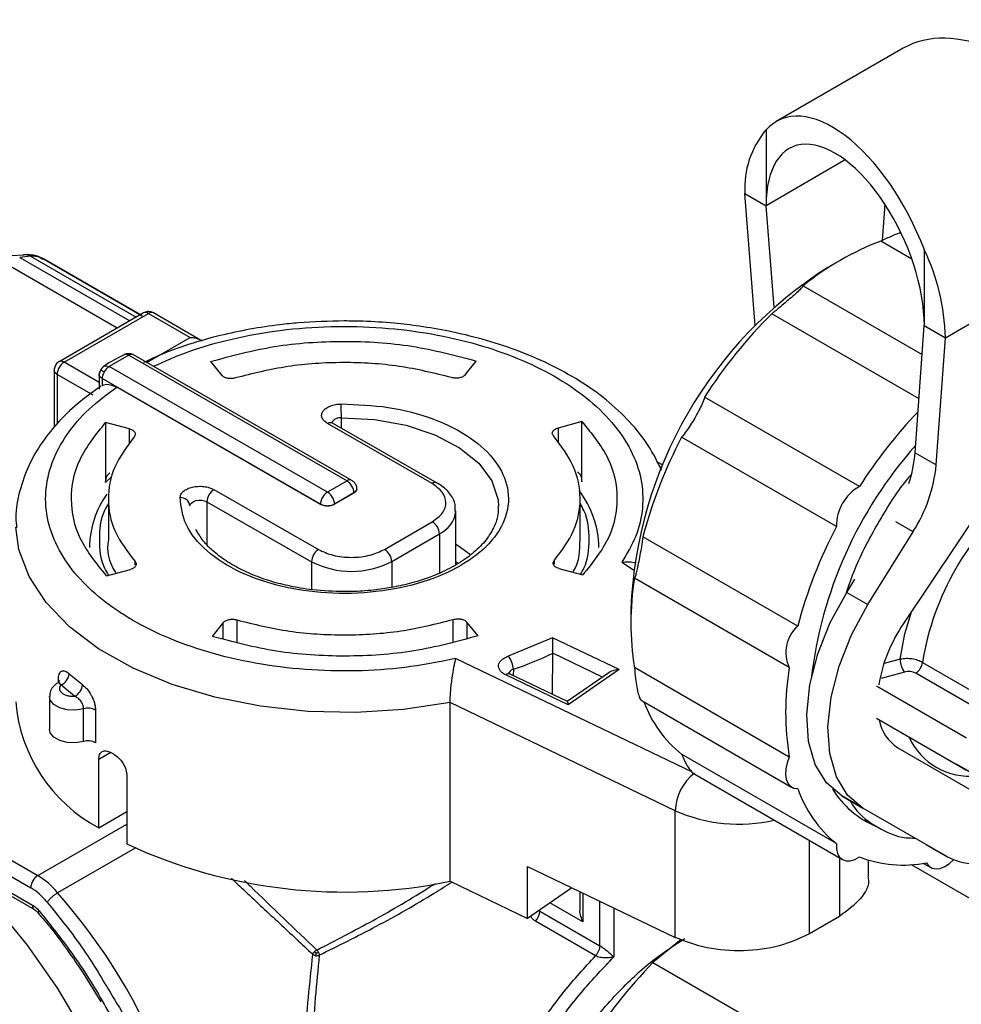
# Model space of a CAD drawing. Units: millimetres. Extents: x 50 to 2082, y 50 to 33210468.
# Drawn here: x 1758 to 1781, y 1168 to 1192 of the extents above; entities that cross this region are included whole.
import ezdxf

# ---------------------------------------------------------------- set-up
doc = ezdxf.new("R2010")
doc.units = ezdxf.units.MM
doc.header["$LTSCALE"] = 5

msp = doc.modelspace()

# ---------------------------------------------------------------- linework, layer by layer
at = {"color": 7, "linetype": 'Continuous', "lineweight": 25}
for p, q in [((1779.824, 1191.725), (1776.633, 1189.883)), ((1776.375, 1189.672), (1776.375, 1187.768)), ((1778.364, 1188.917), (1776.375, 1187.768)), ((1775.844, 1188.074), (1776.375, 1187.768)), ((1776.107, 1184.762), (1775.844, 1188.074)), ((1776.577, 1185.218), (1776.375, 1187.768)), ((1779.358, 1187.808), (1779.292, 1186.894)), ((1780.038, 1186.428), (1779.257, 1186.879)), ((1757.717, 1186.524), (1757.436, 1186.504)), ((1780.352, 1186.662), (1780.352, 1184.758)), ((1760.078, 1184.692), (1757.239, 1186.331)), ((1757.628, 1186.47), (1760.393, 1184.874)), ((1757.899, 1186.497), (1760.553, 1184.965)), ((1758.227, 1186.429), (1760.701, 1185.001)), ((1760.702, 1185.002), (1758.227, 1186.429)), ((1778.283, 1186.42), (1777.929, 1186.216)), ((1777.31, 1185.755), (1780.299, 1184.029)), ((1780.883, 1184.452), (1782.527, 1185.401)), ((1780.883, 1184.452), (1782.527, 1185.401)), ((1760.74, 1185.074), (1758.619, 1183.849)), ((1758.744, 1183.837), (1760.865, 1185.061)), ((1760.865, 1185.061), (1761.91, 1184.458)), ((1762.213, 1184.368), (1760.99, 1185.074)), ((1780.219, 1182.919), (1776.52, 1185.054)), ((1780.12, 1181.562), (1780.352, 1184.758)), ((1780.352, 1184.758), (1780.883, 1184.452)), ((1760.822, 1183.83), (1761.91, 1184.458)), ((1780.651, 1181.255), (1780.883, 1184.452)), ((1759.625, 1183.328), (1758.744, 1183.837)), ((1760.366, 1184.01), (1759.872, 1183.724)), ((1760.366, 1184.01), (1765.85, 1180.856)), ((1765.973, 1180.868), (1760.487, 1184.023)), ((1762.42, 1183.852), (1762.702, 1183.506)), ((1768.82, 1183.518), (1769.097, 1183.865)), ((1758.494, 1183.633), (1758.494, 1182.192)), ((1765.356, 1180.57), (1759.872, 1183.724)), ((1759.47, 1183.009), (1758.567, 1183.531)), ((1758.567, 1183.531), (1758.567, 1182.282)), ((1759.625, 1183.528), (1759.625, 1183.155)), ((1759.699, 1183.424), (1759.698, 1183.253)), ((1765.183, 1180.27), (1759.699, 1183.424)), ((1765.183, 1180.265), (1760.064, 1183.21)), ((1778.723, 1180.712), (1774.834, 1182.957)), ((1760.388, 1182.162), (1759.787, 1182.322)), ((1759.787, 1182.322), (1759.787, 1180.811)), ((1768.111, 1180.801), (1765.485, 1182.306)), ((1765.708, 1182.178), (1765.708, 1182.438)), ((1771.75, 1182.345), (1771.151, 1182.182)), ((1771.749, 1180.834), (1771.75, 1182.345)), ((1760.388, 1181.781), (1760.388, 1182.162)), ((1767.987, 1180.789), (1765.36, 1182.294)), ((1771.151, 1182.182), (1771.151, 1181.809)), ((1778.145, 1179.71), (1774.256, 1181.955)), ((1773.791, 1181.247), (1773.636, 1181.337)), ((1780.12, 1181.562), (1780.651, 1181.255)), ((1773.763, 1181.179), (1773.701, 1181.214)), ((1759.787, 1180.811), (1759.933, 1180.956)), ((1765.85, 1180.852), (1765.363, 1180.57)), ((1762.508, 1180.635), (1765.133, 1179.131)), ((1766.097, 1180.65), (1766.097, 1180.654)), ((1768.108, 1180.803), (1768.111, 1180.801)), ((1759.855, 1180.408), (1759.855, 1179.388)), ((1762.332, 1180.328), (1762.331, 1179.257)), ((1762.332, 1180.328), (1764.957, 1178.824)), ((1766.024, 1180.552), (1765.537, 1180.27)), ((1766.024, 1180.548), (1765.537, 1180.266)), ((1766.024, 1180.548), (1766.024, 1180.552)), ((1771.705, 1179.385), (1771.705, 1180.405)), ((1765.183, 1180.265), (1765.183, 1180.27)), ((1765.537, 1180.266), (1765.537, 1180.27)), ((1768.583, 1178.742), (1768.584, 1180.103)), ((1781.862, 1180.319), (1779.832, 1177.275)), ((1766.795, 1179.134), (1767.993, 1179.83)), ((1780.068, 1179.575), (1779.636, 1179.825)), ((1766.972, 1178.828), (1768.17, 1179.524)), ((1768.17, 1179.524), (1768.17, 1178.537)), ((1777.171, 1177.201), (1773.282, 1179.446)), ((1778.932, 1177.747), (1780.068, 1179.575)), ((1771.055, 1178.849), (1771.055, 1178.763)), ((1759.811, 1178.469), (1760.41, 1178.631)), ((1760.525, 1178.743), (1760.525, 1178.828)), ((1764.957, 1178.824), (1764.957, 1178.123)), ((1766.972, 1178.828), (1766.972, 1178.18)), ((1768.637, 1178.778), (1768.583, 1178.829)), ((1771.173, 1178.652), (1771.774, 1178.492)), ((1772.756, 1178.815), (1773.047, 1178.617)), ((1776.96, 1176.166), (1773.071, 1178.412)), ((1778.402, 1178.054), (1778.609, 1178.387)), ((1778.402, 1178.054), (1778.932, 1177.747)), ((1772.98, 1177.644), (1772.98, 1177.235)), ((1763.082, 1177.363), (1763.082, 1176.807)), ((1768.517, 1176.816), (1768.517, 1177.374)), ((1762.741, 1177.296), (1762.464, 1176.949)), ((1762.741, 1176.885), (1762.741, 1177.296)), ((1769.141, 1176.962), (1768.859, 1177.307)), ((1768.859, 1177.307), (1768.859, 1176.896)), ((1771.016, 1176.915), (1769.9, 1176.449)), ((1772.685, 1176.113), (1771.016, 1176.915)), ((1768.587, 1176.393), (1774.521, 1173.542)), ((1771.016, 1175.486), (1771.017, 1176.523)), ((1772.266, 1175.922), (1771.017, 1176.523)), ((1779.745, 1176.374), (1779.345, 1176.266)), ((1770.029, 1176.121), (1770.028, 1175.961)), ((1776.96, 1173.918), (1773.071, 1176.163)), ((1780.309, 1176.293), (1782.581, 1174.982)), ((1771.406, 1175.226), (1769.837, 1175.98)), ((1771.385, 1175.309), (1769.946, 1176.001)), ((1772.425, 1176.032), (1771.381, 1175.309)), ((1772.685, 1176.113), (1771.406, 1175.226)), ((1779.851, 1176.051), (1779.264, 1175.891)), ((1782.407, 1174.711), (1780.135, 1176.023)), ((1758.589, 1175.782), (1758.575, 1175.773)), ((1758.6, 1175.773), (1758.6, 1175.858)), ((1759.006, 1175.444), (1758.66, 1175.728)), ((1779.15, 1175.703), (1781.408, 1174.399)), ((1758.377, 1175.438), (1758.377, 1174.617)), ((1768.439, 1170.796), (1768.441, 1175.287)), ((1774.095, 1172.57), (1768.441, 1175.287)), ((1773.24, 1175.343), (1777.017, 1173.163)), ((1759.233, 1174.309), (1759.233, 1175.13)), ((1759.532, 1175.094), (1759.532, 1174.273)), ((1781.408, 1173.583), (1779.15, 1174.887)), ((1752.428, 1174.203), (1758.082, 1170.939)), ((1779.685, 1174.152), (1781.807, 1172.927)), ((1752.251, 1173.897), (1757.906, 1170.633)), ((1759.921, 1174.03), (1759.613, 1173.852)), ((1759.992, 1173.989), (1759.921, 1174.03)), ((1778.145, 1171.743), (1774.256, 1173.988)), ((1759.613, 1172.141), (1759.613, 1173.852)), ((1781.148, 1173.745), (1782.551, 1172.935)), ((1760.321, 1173.444), (1760.321, 1171.734)), ((1774.586, 1173.483), (1778.298, 1171.34)), ((1778.28, 1172.942), (1778.81, 1172.636)), ((1778.686, 1172.708), (1778.28, 1172.942)), ((1759.613, 1172.141), (1760.321, 1172.551)), ((1774.094, 1169.385), (1774.095, 1172.57)), ((1780.932, 1171.411), (1778.81, 1172.636)), ((1758.082, 1170.939), (1760.321, 1172.232)), ((1778.852, 1172.345), (1779.185, 1172.153)), ((1780.401, 1171.717), (1779.988, 1171.956)), ((1777.468, 1169.477), (1777.468, 1171.819)), ((1780.401, 1171.717), (1780.932, 1171.411)), ((1755.587, 1171.564), (1757.949, 1170.2)), ((1760.528, 1171.631), (1758.581, 1170.507)), ((1755.879, 1171.31), (1758.001, 1170.085)), ((1778.221, 1171.384), (1778.221, 1169.914)), ((1778.946, 1170.93), (1778.946, 1171.329)), ((1782.551, 1169.758), (1780.03, 1171.213)), ((1780.335, 1171.246), (1780.517, 1171.142)), ((1770.38, 1169.863), (1770.381, 1171.17)), ((1770.381, 1171.17), (1774.094, 1169.385)), ((1768.439, 1170.796), (1770.38, 1169.863)), ((1771.494, 1170.635), (1770.38, 1169.863)), ((1771.701, 1170.535), (1771.701, 1170.091)), ((1771.774, 1170.5), (1771.774, 1169.779)), ((1771.774, 1169.779), (1770.947, 1170.256)), ((1772.199, 1169.177), (1772.199, 1170.296)), ((1770.696, 1170.044), (1770.696, 1170.082)), ((1770.696, 1170.044), (1772.199, 1169.177)), ((1772.552, 1170.126), (1772.552, 1168.896)), ((1772.088, 1168.924), (1770.586, 1169.792)), ((1778.221, 1169.914), (1777.468, 1169.477)), ((1774.244, 1169.337), (1773.533, 1168.759)), ((1773.533, 1168.759), (1778.224, 1166.051))]:
    msp.add_line(p, q, dxfattribs=at)
at = {"color": 7, "linetype": 'Continuous', "lineweight": 25, "flags": 128}
for points in [[(1765.708, 1182.438), (1766.538, 1182.395), (1767.333, 1182.251), (1768.057, 1182.012), (1768.675, 1181.689), (1769.159, 1181.297), (1769.487, 1180.855), (1769.643, 1180.382), (1769.655, 1180.215)], [(1761.906, 1180.228), (1761.917, 1180.269), (1761.949, 1180.307), (1761.998, 1180.338), (1762.061, 1180.36), (1762.132, 1180.37), (1762.204, 1180.368), (1762.273, 1180.353), (1762.332, 1180.328)], [(1768.441, 1175.287), (1767.271, 1175.112), (1766.069, 1175.036), (1764.862, 1175.063), (1763.673, 1175.192), (1762.531, 1175.419), (1761.457, 1175.74), (1760.477, 1176.148), (1759.611, 1176.635), (1758.877, 1177.189), (1758.291, 1177.799), (1757.866, 1178.452), (1757.61, 1179.134), (1757.532, 1179.695)], [(1768.962, 1178.987), (1768.674, 1179.198), (1768.584, 1179.255)], [(1778.28, 1172.942), (1777.895, 1173.266), (1777.613, 1173.728), (1777.446, 1174.309), (1777.401, 1174.986), (1777.48, 1175.73), (1777.679, 1176.51), (1777.991, 1177.296), (1778.402, 1178.054)], [(1778.81, 1172.636), (1778.425, 1172.96), (1778.143, 1173.422), (1777.976, 1174.003), (1777.932, 1174.68), (1778.01, 1175.423), (1778.21, 1176.204), (1778.521, 1176.99), (1778.932, 1177.747)], [(1779.745, 1176.374), (1779.864, 1177.009), (1780.027, 1177.566)], [(1759.233, 1175.13), (1759.032, 1175.097), (1758.824, 1175.106), (1758.634, 1175.156), (1758.485, 1175.241), (1758.397, 1175.35), (1758.377, 1175.44)], [(1759.233, 1174.309), (1759.032, 1174.276), (1758.823, 1174.285), (1758.633, 1174.335), (1758.485, 1174.42), (1758.397, 1174.529), (1758.377, 1174.617)], [(1776.96, 1173.918), (1776.903, 1173.768), (1776.87, 1173.62), (1776.862, 1173.481), (1776.879, 1173.358), (1776.922, 1173.257), (1776.987, 1173.183), (1777.071, 1173.139), (1777.171, 1173.128)], [(1759.262, 1166.957), (1758.583, 1168.107), (1757.823, 1169.193), (1756.994, 1170.196), (1756.113, 1171.097), (1755.194, 1171.88), (1754.254, 1172.532), (1753.31, 1173.04), (1752.379, 1173.397), (1751.476, 1173.594), (1750.62, 1173.63), (1749.823, 1173.502), (1749.102, 1173.215), (1748.896, 1173.094)], [(1778.145, 1171.743), (1778.147, 1171.609), (1778.174, 1171.494), (1778.225, 1171.403), (1778.298, 1171.34), (1778.389, 1171.308), (1778.493, 1171.31), (1778.607, 1171.344), (1778.723, 1171.409)], [(1780.409, 1171.258), (1780.469, 1171.177), (1780.549, 1171.126), (1780.646, 1171.107), (1780.754, 1171.12), (1780.87, 1171.167), (1780.986, 1171.243), (1781.086, 1171.334)]]:
    msp.add_lwpolyline(points, dxfattribs=at)
at = {"color": 7, "linetype": 'Continuous', "lineweight": 25}
for centre, radius, start, end in [((1778.107, 1188.21), 2.267, 139.8354, 183.4392), ((1781.758, 1180.298), 7.04, 110.8091, 129.1855), ((1775.445, 1184.316), 5.439, 1.4314, 25.5521), ((1758.358, 1180.508), 6.007, 94.3838, 96.9845), ((1757.954, 1185.938), 0.562, 60.9442, 95.5758), ((1783.637, 1177.207), 10.665, 122.3535, 177.6519), ((1760.793, 1184.966), 0.12, 52.7492, 115.9402), ((1760.938, 1184.959), 0.126, 65.6928, 125.6175), ((1785.01, 1176.503), 12.05, 134.7932, 147.6176), ((1758.951, 1183.513), 0.384, 122.6054, 177.3945), ((1758.671, 1183.738), 0.123, 53.702, 115.026), ((1752.901, 1182.443), 12.807, 359.9802, 1.5391), ((1788.983, 1174.198), 12.153, 136.311, 147.5893), ((1765.434, 1182.192), 0.125, 65.8867, 125.8162), ((1765.679, 1182.195), 0.245, 83.1168, 150.2427), ((1784.934, 1176.369), 12.051, 152.3825, 165.2062), ((1788.097, 1174.663), 10.657, 138.3532, 173.4289), ((1776.843, 1181.828), 3.288, 341.6541, 355.3523), ((1776.866, 1181.627), 3.802, 327.3482, 354.3956), ((1765.922, 1180.756), 0.123, 65.7876, 125.7062), ((1765.649, 1180.535), 0.376, 2.5985, 57.5007), ((1762.717, 1180.311), 0.385, 122.8087, 177.4116), ((1765.972, 1180.666), 0.125, 294.4483, 354.3497), ((1768.06, 1180.686), 0.126, 67.7508, 125.6508), ((1769.723, 1179.127), 2.457, 1.2824, 37.1247), ((1779.263, 1179.732), 1.118, 118.8606, 181.1394), ((1761.776, 1179.144), 2.397, 144.873, 179.0819), ((1761.675, 1180.202), 0.232, 6.3472, 94.7139), ((1765.56, 1180.252), 0.377, 122.701, 177.3983), ((1765.162, 1180.253), 0.376, 2.5985, 57.5007), ((1787.062, 1175.238), 6.835, 128.8843, 171.1154), ((1765.36, 1180.611), 0.384, 242.67, 297.4292), ((1767.87, 1180.177), 0.719, 294.6726, 352.9615), ((1767.788, 1179.506), 0.383, 2.6118, 57.6081), ((1788.823, 1174.124), 12.051, 152.3825, 165.2062), ((1765.342, 1178.807), 0.385, 122.8087, 177.4116), ((1766.59, 1178.81), 0.383, 2.6118, 57.6081), ((1765.961, 1180.772), 2.191, 242.7302, 297.4898), ((1780.022, 1177.287), 7.042, 170.8133, 189.1867), ((1777.74, 1176.546), 0.868, 130.9651, 205.9056), ((1783.096, 1175.048), 3.951, 145.6937, 169.9857), ((1769.524, 1176.112), 0.505, 1.0222, 41.8338), ((1766.832, 1185.394), 9.808, 289.0193, 295.2531), ((1780.343, 1176.392), 0.599, 181.7104, 214.7422), ((1770.056, 1175.972), 0.151, 100.5576, 170.2138), ((1783.911, 1175.042), 7.042, 170.8133, 189.1867), ((1779.923, 1176.351), 0.391, 302.9019, 351.5508), ((1758.542, 1176.035), 0.329, 291.1316, 355.8449), ((1762.773, 1180.429), 5.895, 228.535, 232.754), ((1769.91, 1175.898), 0.109, 70.6893, 131.4337), ((1758.524, 1175.779), 0.11, 17.2422, 46.1526), ((1758.861, 1175.757), 0.345, 294.8748, 356.3677), ((1761.472, 1175.633), 3.957, 184.7667, 241.9685), ((1759.341, 1174.762), 0.383, 60.0711, 106.3888), ((1776.155, 1176.354), 3.034, 200.2565, 231.2443), ((1780.265, 1175.048), 1.067, 190.7921, 237.1221), ((1781.493, 1175.11), 1.674, 204.6002, 275.9911), ((1759.341, 1173.941), 0.383, 60.0711, 106.3888), ((1775.351, 1172.527), 1.256, 128.1226, 178.0259), ((1780.06, 1174.123), 3.055, 199.0134, 231.1879), ((1780.033, 1174.336), 2.335, 211.5435, 247.6321), ((1775.702, 1176.208), 3.977, 246.17, 282.7998), ((1765.801, 1183.565), 13.039, 245.1465, 281.6723), ((1779.828, 1174.257), 3.054, 248.801, 280.98), ((1781.777, 1173.169), 1.951, 244.332, 293.3974), ((1758.289, 1170.616), 0.384, 122.6054, 177.3945), ((1757.093, 1169.293), 1.921, 39.2224, 59.003), ((1747.282, 1160.573), 15.045, 1.2642, 41.3203), ((1758.068, 1170.184), 0.12, 172.7334, 236.0517), ((1770.306, 1170.064), 0.39, 315.7255, 357.1428), ((1785.237, 1157.678), 16.117, 136.565, 145.8482)]:
    msp.add_arc(centre, radius, start, end, dxfattribs=at)
for centre, major_axis, ratio, start_param, end_param in [((1782.093, 1188.416), (-2.458, 3.182), 0.648318, 4.641363, 6.195819), ((1778.364, 1186.263), (-1.64, 3.666), 0.495685, 4.600584, 6.497439), ((1778.364, 1186.263), (-1.332, 2.979), 0.495685, 3.978215, 7.119808)]:
    msp.add_ellipse(centre, major_axis=major_axis, ratio=ratio, start_param=start_param, end_param=end_param, dxfattribs=at)
for points, knots in [([(1779.751, 1187.085), (1779.74, 1187.082), (1779.677, 1187.062), (1779.502, 1186.991), (1779.349, 1186.921), (1779.257, 1186.879)], [0, 0, 0, 0, 0.075812, 0.446025, 1, 1, 1, 1]), ([(1757.715, 1186.532), (1757.728, 1186.536), (1757.789, 1186.553), (1757.85, 1186.522), (1757.899, 1186.497)], [0, 0, 0, 0, 0.207336, 1, 1, 1, 1]), ([(1758.209, 1186.419), (1758.157, 1186.452), (1758.01, 1186.545), (1757.834, 1186.54), (1757.721, 1186.537)], [0, 0, 0, 0, 0.355434, 1, 1, 1, 1]), ([(1777.31, 1185.755), (1777.299, 1185.739), (1777.28, 1185.71), (1777.182, 1185.614), (1777.05, 1185.494), (1776.893, 1185.358), (1776.708, 1185.202), (1776.591, 1185.11), (1776.52, 1185.054)], [0, 0, 0, 0, 0.1930231, 0.347429, 0.5000259, 0.64342, 0.7862595, 1, 1, 1, 1]), ([(1760.99, 1185.073), (1760.962, 1185.086), (1760.906, 1185.111), (1760.816, 1185.109), (1760.765, 1185.084), (1760.741, 1185.073)], [0, 0, 0, 0, 0.351427, 0.693319, 1, 1, 1, 1]), ([(1765.782, 1184.872), (1765.396, 1184.863), (1764.853, 1184.851), (1764.063, 1184.768), (1763.402, 1184.67), (1762.639, 1184.508), (1761.877, 1184.291), (1761.232, 1184.063), (1760.869, 1183.889), (1760.736, 1183.825)], [0, 0, 0, 0, 0.212972, 0.299407, 0.442102, 0.589004, 0.745338, 0.907076, 1, 1, 1, 1]), ([(1773.753, 1181.117), (1773.65, 1181.328), (1773.441, 1181.757), (1772.967, 1182.346), (1772.385, 1182.891), (1771.703, 1183.375), (1770.941, 1183.794), (1770.12, 1184.143), (1769.274, 1184.416), (1768.455, 1184.613), (1767.712, 1184.74), (1766.99, 1184.824), (1766.357, 1184.866), (1765.939, 1184.87), (1765.782, 1184.872)], [0, 0, 0, 0, 0.094002, 0.191123, 0.288495, 0.385326, 0.480969, 0.574841, 0.665698, 0.749617, 0.821761, 0.882437, 0.955954, 1, 1, 1, 1]), ([(1760.992, 1183.733), (1761.275, 1183.86), (1761.884, 1184.132), (1762.961, 1184.438), (1764.171, 1184.656), (1765.448, 1184.752), (1766.735, 1184.721), (1767.975, 1184.566), (1769.121, 1184.302), (1770.154, 1183.944), (1771.076, 1183.497), (1771.881, 1182.957), (1772.538, 1182.331), (1773.008, 1181.639), (1773.267, 1180.911), (1773.303, 1180.179), (1773.146, 1179.471), (1772.884, 1179.031), (1772.756, 1178.815)], [0, 0, 0, 0, 0.054324, 0.116658, 0.180803, 0.245892, 0.310982, 0.375126, 0.43746, 0.497262, 0.557063, 0.619397, 0.683541, 0.748631, 0.81372, 0.877865, 0.940199, 1, 1, 1, 1]), ([(1761.91, 1184.458), (1761.953, 1184.455), (1762.041, 1184.45), (1762.132, 1184.419), (1762.17, 1184.392), (1762.175, 1184.388)], [0, 0, 0, 0, 0.463413, 0.929779, 1, 1, 1, 1]), ([(1760.366, 1184.01), (1760.344, 1184.02), (1760.31, 1184.036), (1760.269, 1184.035), (1760.252, 1184.028), (1760.243, 1184.024)], [0, 0, 0, 0, 0.476472, 0.73261, 1, 1, 1, 1]), ([(1760.464, 1184.031), (1760.45, 1184.035), (1760.419, 1184.045), (1760.367, 1184.051), (1760.315, 1184.046), (1760.284, 1184.037), (1760.27, 1184.033)], [0, 0, 0, 0, 0.224552, 0.497489, 0.771973, 1, 1, 1, 1]), ([(1758.619, 1183.848), (1758.618, 1183.848), (1758.596, 1183.84), (1758.563, 1183.809), (1758.539, 1183.775), (1758.527, 1183.758)], [0, 0, 0, 0, 0.041084, 0.521333, 1, 1, 1, 1]), ([(1760.251, 1184.021), (1760.077, 1183.933), (1759.897, 1183.843), (1759.746, 1183.736), (1759.742, 1183.733)], [0, 0, 0, 0, 0.973855, 1, 1, 1, 1]), ([(1760.49, 1184.022), (1760.48, 1184.026), (1760.462, 1184.034), (1760.421, 1184.034), (1760.387, 1184.019), (1760.366, 1184.01)], [0, 0, 0, 0, 0.280819, 0.541386, 1, 1, 1, 1]), ([(1758.567, 1183.531), (1758.546, 1183.546), (1758.504, 1183.575), (1758.497, 1183.614), (1758.494, 1183.633)], [0, 0, 0, 0, 0.500554, 1, 1, 1, 1]), ([(1758.527, 1183.758), (1758.513, 1183.727), (1758.495, 1183.687), (1758.495, 1183.643), (1758.495, 1183.633)], [0, 0, 0, 0, 0.751175, 1, 1, 1, 1]), ([(1759.625, 1183.521), (1759.626, 1183.534), (1759.628, 1183.557), (1759.639, 1183.59), (1759.654, 1183.616), (1759.665, 1183.631), (1759.67, 1183.637)], [0, 0, 0, 0, 0.3095, 0.572129, 0.821939, 1, 1, 1, 1]), ([(1759.721, 1183.715), (1759.71, 1183.705), (1759.687, 1183.683), (1759.658, 1183.641), (1759.638, 1183.594), (1759.632, 1183.563), (1759.629, 1183.549)], [0, 0, 0, 0, 0.229598, 0.503265, 0.775328, 1, 1, 1, 1]), ([(1759.744, 1183.735), (1759.734, 1183.728), (1759.715, 1183.714), (1759.694, 1183.688), (1759.679, 1183.662), (1759.673, 1183.644), (1759.67, 1183.637)], [0, 0, 0, 0, 0.309568, 0.572271, 0.821957, 1, 1, 1, 1]), ([(1759.67, 1183.637), (1759.676, 1183.634), (1759.686, 1183.629), (1759.708, 1183.617), (1759.729, 1183.606), (1759.745, 1183.597), (1759.751, 1183.594)], [0, 0, 0, 0, 0.309536, 0.572212, 0.821955, 1, 1, 1, 1]), ([(1759.744, 1183.735), (1759.754, 1183.739), (1759.773, 1183.748), (1759.815, 1183.749), (1759.849, 1183.734), (1759.872, 1183.724)], [0, 0, 0, 0, 0.26739, 0.523528, 1, 1, 1, 1]), ([(1759.872, 1183.724), (1759.852, 1183.709), (1759.82, 1183.686), (1759.779, 1183.638), (1759.761, 1183.609), (1759.751, 1183.594)], [0, 0, 0, 0, 0.4586142, 0.7191814, 1, 1, 1, 1]), ([(1759.699, 1183.424), (1759.681, 1183.436), (1759.653, 1183.455), (1759.63, 1183.489), (1759.627, 1183.51), (1759.625, 1183.521)], [0, 0, 0, 0, 0.423237, 0.692625, 1, 1, 1, 1]), ([(1759.677, 1183.235), (1759.499, 1183.11), (1759.112, 1182.84), (1758.614, 1182.366), (1758.175, 1181.825), (1757.834, 1181.236), (1757.614, 1180.601), (1757.514, 1180.072), (1757.542, 1179.762), (1757.55, 1179.677)], [0, 0, 0, 0, 0.134629, 0.291001, 0.448868, 0.608394, 0.770399, 0.936932, 1, 1, 1, 1]), ([(1768.587, 1176.393), (1768.214, 1176.317), (1767.451, 1176.163), (1766.224, 1176.068), (1764.955, 1176.084), (1763.69, 1176.229), (1762.486, 1176.496), (1761.395, 1176.872), (1760.454, 1177.334), (1759.673, 1177.865), (1759.047, 1178.46), (1758.583, 1179.121), (1758.309, 1179.837), (1758.249, 1180.58), (1758.41, 1181.319), (1758.784, 1182.019), (1759.328, 1182.66), (1759.822, 1183.029), (1760.064, 1183.21)], [0, 0, 0, 0, 0.059467, 0.12146, 0.185259, 0.25, 0.314741, 0.37854, 0.440533, 0.5, 0.559467, 0.62146, 0.685259, 0.75, 0.814741, 0.87854, 0.940533, 1, 1, 1, 1]), ([(1759.698, 1183.253), (1759.751, 1183.27), (1759.859, 1183.304), (1759.995, 1183.241), (1760.064, 1183.21)], [0, 0, 0, 0, 0.491414, 1, 1, 1, 1]), ([(1774.834, 1182.957), (1774.816, 1182.905), (1774.783, 1182.812), (1774.692, 1182.624), (1774.589, 1182.435), (1774.48, 1182.256), (1774.362, 1182.081), (1774.296, 1182.002), (1774.256, 1181.955)], [0, 0, 0, 0, 0.193023, 0.347429, 0.500026, 0.64342, 0.786259, 1, 1, 1, 1]), ([(1765.703, 1182.787), (1766.102, 1182.772), (1766.918, 1182.74), (1768.055, 1182.433), (1768.987, 1181.959), (1769.627, 1181.355), (1769.941, 1180.671), (1769.895, 1179.952), (1769.479, 1179.275), (1768.75, 1178.706), (1767.77, 1178.281), (1766.598, 1178.036), (1765.353, 1178.004), (1764.166, 1178.18), (1763.114, 1178.545), (1762.285, 1179.079), (1761.745, 1179.733), (1761.685, 1180.204), (1761.656, 1180.434)], [0, 0, 0, 0, 0.061107, 0.125, 0.188893, 0.25, 0.311107, 0.375, 0.438893, 0.5, 0.561107, 0.625, 0.688893, 0.75, 0.811107, 0.875, 0.938893, 1, 1, 1, 1]), ([(1765.36, 1182.294), (1765.329, 1182.315), (1765.266, 1182.358), (1765.216, 1182.439), (1765.207, 1182.525), (1765.242, 1182.607), (1765.316, 1182.681), (1765.424, 1182.739), (1765.558, 1182.778), (1765.656, 1182.784), (1765.703, 1182.787)], [0, 0, 0, 0, 0.122285, 0.25, 0.377715, 0.5, 0.622285, 0.75, 0.877715, 1, 1, 1, 1]), ([(1765.485, 1182.306), (1765.476, 1182.311), (1765.46, 1182.322), (1765.453, 1182.331), (1765.454, 1182.329), (1765.454, 1182.328)], [0, 0, 0, 0, 0.443803, 0.901095, 1, 1, 1, 1]), ([(1771.641, 1181.082), (1771.666, 1181.06), (1771.735, 1180.998), (1771.743, 1180.898), (1771.749, 1180.834)], [0, 0, 0, 0, 0.360111, 1, 1, 1, 1]), ([(1759.787, 1180.811), (1759.792, 1180.875), (1759.801, 1180.974), (1759.869, 1181.035), (1759.893, 1181.057)], [0, 0, 0, 0, 0.64822, 1, 1, 1, 1]), ([(1766.096, 1180.654), (1766.096, 1180.655), (1766.102, 1180.686), (1766.082, 1180.745), (1766.041, 1180.82), (1765.996, 1180.852), (1765.973, 1180.868)], [0, 0, 0, 0, 0.014406, 0.369836, 0.67354, 1, 1, 1, 1]), ([(1780.004, 1180.999), (1779.967, 1180.955), (1779.658, 1180.592), (1779.174, 1179.79), (1778.655, 1178.823), (1778.448, 1178.22), (1778.377, 1178.012)], [0, 0, 0, 0, 0.051806, 0.427334, 0.802863, 1, 1, 1, 1]), ([(1761.656, 1180.434), (1761.66, 1180.461), (1761.669, 1180.517), (1761.736, 1180.595), (1761.837, 1180.658), (1761.963, 1180.701), (1762.106, 1180.722), (1762.254, 1180.717), (1762.396, 1180.689), (1762.471, 1180.653), (1762.508, 1180.635)], [0, 0, 0, 0, 0.122284, 0.25, 0.377716, 0.5, 0.622284, 0.75, 0.877716, 1, 1, 1, 1]), ([(1766.097, 1180.65), (1766.093, 1180.631), (1766.087, 1180.592), (1766.045, 1180.563), (1766.024, 1180.548)], [0, 0, 0, 0, 0.498749, 1, 1, 1, 1]), ([(1768.568, 1180.086), (1768.571, 1180.144), (1768.58, 1180.304), (1768.442, 1180.538), (1768.271, 1180.712), (1768.137, 1180.781), (1768.106, 1180.797)], [0, 0, 0, 0, 0.201097, 0.5511, 0.892877, 1, 1, 1, 1]), ([(1759.855, 1180.286), (1759.822, 1180.229), (1759.653, 1179.94), (1759.612, 1179.386), (1759.653, 1178.83), (1759.824, 1178.54), (1759.858, 1178.481)], [0, 0, 0, 0, 0.0988761, 0.4985944, 0.8983127, 1, 1, 1, 1]), ([(1769.64, 1180.213), (1769.644, 1180.16), (1769.658, 1179.981), (1769.552, 1179.686), (1769.332, 1179.336), (1769.01, 1179.02), (1768.607, 1178.742), (1768.118, 1178.498), (1767.596, 1178.315), (1767.089, 1178.194), (1766.607, 1178.117), (1766.176, 1178.078), (1765.888, 1178.074), (1765.78, 1178.072)], [0, 0, 0, 0, 0.050908, 0.172263, 0.283389, 0.389919, 0.494037, 0.5952, 0.706482, 0.789657, 0.860984, 0.947817, 1, 1, 1, 1]), ([(1771.716, 1178.507), (1771.746, 1178.558), (1771.91, 1178.839), (1771.948, 1179.386), (1771.907, 1179.94), (1771.739, 1180.228), (1771.705, 1180.285)], [0, 0, 0, 0, 0.088273, 0.494279, 0.900286, 1, 1, 1, 1]), ([(1765.78, 1178.072), (1765.514, 1178.081), (1765.141, 1178.093), (1764.61, 1178.17), (1764.178, 1178.26), (1763.701, 1178.403), (1763.252, 1178.588), (1762.845, 1178.812), (1762.5, 1179.069), (1762.224, 1179.345), (1762.111, 1179.537), (1762.056, 1179.631)], [0, 0, 0, 0, 0.157824, 0.22125, 0.325242, 0.431006, 0.542186, 0.655761, 0.770993, 0.888087, 1, 1, 1, 1]), ([(1759.858, 1179.387), (1759.857, 1179.383), (1759.801, 1179.11), (1759.868, 1178.809), (1760.043, 1178.545), (1760.05, 1178.534)], [0, 0, 0, 0, 0.015052, 0.957451, 1, 1, 1, 1]), ([(1771.523, 1178.559), (1771.53, 1178.569), (1771.699, 1178.829), (1771.701, 1179.113), (1771.703, 1179.384)], [0, 0, 0, 0, 0.040072, 1, 1, 1, 1]), ([(1773.282, 1179.446), (1773.271, 1179.367), (1773.25, 1179.224), (1773.208, 1178.986), (1773.167, 1178.775), (1773.13, 1178.604), (1773.096, 1178.465), (1773.08, 1178.431), (1773.071, 1178.412)], [0, 0, 0, 0, 0.193023, 0.347429, 0.500026, 0.64342, 0.786259, 1, 1, 1, 1]), ([(1765.133, 1179.131), (1765.249, 1179.077), (1765.428, 1178.994), (1765.726, 1178.943), (1765.965, 1178.929), (1766.205, 1178.944), (1766.502, 1178.996), (1766.68, 1179.08), (1766.795, 1179.134)], [0, 0, 0, 0, 0.239443, 0.369649, 0.5, 0.630206, 0.760557, 1, 1, 1, 1]), ([(1772.756, 1178.815), (1772.864, 1178.824), (1772.988, 1178.834), (1773.092, 1178.795), (1773.106, 1178.79)], [0, 0, 0, 0, 0.867475, 1, 1, 1, 1]), ([(1771.017, 1176.523), (1771.017, 1176.537), (1771.016, 1176.568), (1771.016, 1176.622), (1771.017, 1176.681), (1771.017, 1176.757), (1771.017, 1176.843), (1771.016, 1176.891), (1771.016, 1176.915)], [0, 0, 0, 0, 0.112324, 0.231407, 0.359982, 0.50023, 0.749976, 1, 1, 1, 1]), ([(1768.441, 1175.287), (1768.441, 1175.332), (1768.443, 1175.423), (1768.453, 1175.577), (1768.469, 1175.736), (1768.496, 1175.944), (1768.537, 1176.189), (1768.57, 1176.325), (1768.587, 1176.393)], [0, 0, 0, 0, 0.12355, 0.250278, 0.371253, 0.500684, 0.750213, 1, 1, 1, 1]), ([(1769.837, 1175.98), (1769.809, 1175.995), (1769.751, 1176.027), (1769.693, 1176.088), (1769.659, 1176.154), (1769.654, 1176.224), (1769.677, 1176.292), (1769.728, 1176.354), (1769.802, 1176.409), (1769.867, 1176.436), (1769.9, 1176.449)], [0, 0, 0, 0, 0.1249284, 0.2499959, 0.3748548, 0.4999958, 0.6248548, 0.7499959, 0.8749285, 1, 1, 1, 1]), ([(1780.309, 1176.293), (1780.271, 1176.312), (1780.192, 1176.351), (1780.049, 1176.383), (1779.893, 1176.395), (1779.797, 1176.381), (1779.745, 1176.374)], [0, 0, 0, 0, 0.244909, 0.500631, 0.728225, 1, 1, 1, 1]), ([(1773.071, 1176.163), (1773.079, 1176.072), (1773.094, 1175.907), (1773.128, 1175.673), (1773.166, 1175.495), (1773.206, 1175.378), (1773.229, 1175.355), (1773.24, 1175.344)], [0, 0, 0, 0, 0.246437, 0.443571, 0.638395, 0.82147, 1, 1, 1, 1]), ([(1758.6, 1175.858), (1758.601, 1175.886), (1758.603, 1175.941), (1758.619, 1176.005), (1758.645, 1176.053), (1758.68, 1176.081), (1758.722, 1176.089), (1758.784, 1176.077), (1758.836, 1176.037), (1758.87, 1176.011)], [0, 0, 0, 0, 0.129964, 0.259683, 0.388094, 0.516504, 0.641183, 0.766723, 1, 1, 1, 1]), ([(1769.947, 1176.001), (1769.941, 1176.004), (1769.922, 1176.012), (1769.905, 1176.025), (1769.898, 1176.034), (1769.899, 1176.032), (1769.899, 1176.031)], [0, 0, 0, 0, 0.173118, 0.543902, 0.918895, 1, 1, 1, 1]), ([(1772.685, 1176.113), (1772.642, 1176.108), (1772.555, 1176.097), (1772.465, 1176.063), (1772.429, 1176.034), (1772.425, 1176.031)], [0, 0, 0, 0, 0.472218, 0.947446, 1, 1, 1, 1]), ([(1780.135, 1176.023), (1780.115, 1176.032), (1780.076, 1176.051), (1780.002, 1176.064), (1779.923, 1176.066), (1779.875, 1176.056), (1779.851, 1176.051)], [0, 0, 0, 0, 0.248564, 0.499235, 0.748404, 1, 1, 1, 1]), ([(1758.575, 1175.773), (1758.561, 1175.765), (1758.505, 1175.734), (1758.435, 1175.647), (1758.379, 1175.537), (1758.383, 1175.465), (1758.384, 1175.441)], [0, 0, 0, 0, 0.115538, 0.465586, 0.822773, 1, 1, 1, 1]), ([(1758.66, 1175.728), (1758.65, 1175.748), (1758.634, 1175.776), (1758.609, 1175.79), (1758.595, 1175.792), (1758.589, 1175.786), (1758.587, 1175.785)], [0, 0, 0, 0, 0.482906, 0.699128, 0.937616, 1, 1, 1, 1]), ([(1758.627, 1175.809), (1758.626, 1175.81), (1758.621, 1175.813), (1758.603, 1175.798), (1758.589, 1175.787)], [0, 0, 0, 0, 0.2234926, 1, 1, 1, 1]), ([(1758.66, 1175.728), (1758.649, 1175.711), (1758.627, 1175.679), (1758.625, 1175.625), (1758.643, 1175.573), (1758.687, 1175.527), (1758.749, 1175.487), (1758.827, 1175.459), (1758.915, 1175.443), (1758.975, 1175.444), (1759.006, 1175.444)], [0, 0, 0, 0, 0.124907, 0.249993, 0.374812, 0.499993, 0.624812, 0.749993, 0.874907, 1, 1, 1, 1]), ([(1759.205, 1175.735), (1759.244, 1175.702), (1759.323, 1175.634), (1759.414, 1175.497), (1759.473, 1175.374), (1759.506, 1175.278), (1759.528, 1175.182), (1759.53, 1175.123), (1759.532, 1175.094)], [0, 0, 0, 0, 0.23357, 0.482834, 0.611376, 0.739987, 0.869855, 1, 1, 1, 1]), ([(1759.233, 1175.13), (1759.232, 1175.145), (1759.23, 1175.176), (1759.216, 1175.226), (1759.196, 1175.272), (1759.169, 1175.317), (1759.136, 1175.358), (1759.083, 1175.408), (1759.038, 1175.429), (1759.006, 1175.444)], [0, 0, 0, 0, 0.129689, 0.253138, 0.371106, 0.484164, 0.615324, 0.734329, 1, 1, 1, 1]), ([(1771.384, 1175.307), (1771.387, 1175.303), (1771.394, 1175.294), (1771.402, 1175.249), (1771.406, 1175.226)], [0, 0, 0, 0, 0.474707, 1, 1, 1, 1]), ([(1759.613, 1173.852), (1759.618, 1173.897), (1759.627, 1173.988), (1759.696, 1174.064), (1759.798, 1174.086), (1759.88, 1174.049), (1759.921, 1174.03)], [0, 0, 0, 0, 0.249997, 0.499999, 0.750002, 1, 1, 1, 1]), ([(1759.992, 1173.989), (1760.034, 1173.96), (1760.119, 1173.901), (1760.229, 1173.758), (1760.306, 1173.597), (1760.316, 1173.495), (1760.321, 1173.444)], [0, 0, 0, 0, 0.249998, 0.500001, 0.750004, 1, 1, 1, 1]), ([(1774.256, 1173.988), (1774.291, 1173.903), (1774.356, 1173.75), (1774.472, 1173.58), (1774.551, 1173.492), (1774.586, 1173.483), (1774.586, 1173.483)], [0, 0, 0, 0, 0.3859934, 0.694763, 0.9999148, 1, 1, 1, 1]), ([(1778.484, 1172.825), (1778.522, 1172.76), (1778.7, 1172.46), (1779.176, 1172.137), (1779.693, 1171.886), (1780.041, 1171.883), (1780.117, 1171.882)], [0, 0, 0, 0, 0.108495, 0.500053, 0.891611, 1, 1, 1, 1]), ([(1778.93, 1170.929), (1778.935, 1170.91), (1778.99, 1170.716), (1778.783, 1170.333), (1778.408, 1170.054), (1778.221, 1169.914)], [0, 0, 0, 0, 0.050724, 0.525362, 1, 1, 1, 1]), ([(1762.948, 1170.874), (1763.062, 1170.765), (1763.466, 1170.378), (1764.161, 1169.738), (1764.714, 1169.219), (1764.99, 1168.959)], [0, 0, 0, 0, 0.163258, 0.581708, 1, 1, 1, 1]), ([(1763.273, 1170.818), (1763.32, 1170.772), (1763.943, 1170.166), (1764.54, 1169.595), (1765.092, 1169.067)], [0, 0, 0, 0, 0.0759255, 1, 1, 1, 1]), ([(1765.092, 1169.067), (1765.559, 1169.309), (1766.492, 1169.792), (1767.518, 1170.39), (1768.027, 1170.716), (1768.07, 1170.743)], [0, 0, 0, 0, 0.478384, 0.956723, 1, 1, 1, 1]), ([(1765.153, 1168.941), (1765.626, 1169.175), (1766.573, 1169.643), (1767.719, 1170.293), (1768.336, 1170.683), (1768.482, 1170.775)], [0, 0, 0, 0, 0.4329649, 0.8654863, 1, 1, 1, 1]), ([(1758.321, 1170.273), (1758.636, 1169.881), (1759.224, 1169.147), (1759.714, 1168.32), (1759.941, 1167.935)], [0, 0, 0, 0, 0.534703, 1, 1, 1, 1]), ([(1758.001, 1170.085), (1758.001, 1170.085), (1758.011, 1170.08), (1758.039, 1170.06), (1758.077, 1170.025), (1758.119, 1169.977), (1758.145, 1169.936), (1758.16, 1169.913)], [0, 0, 0, 0, 0.005506, 0.267634, 0.473876, 0.700063, 1, 1, 1, 1]), ([(1758.113, 1170.058), (1758.105, 1170.042), (1758.09, 1170.014), (1758.099, 1170.005), (1758.103, 1170.001)], [0, 0, 0, 0, 0.603438, 1, 1, 1, 1]), ([(1758.096, 1169.993), (1758.163, 1169.916), (1758.38, 1169.67), (1758.723, 1169.214), (1759.19, 1168.556), (1759.488, 1168.06), (1759.664, 1167.767)], [0, 0, 0, 0, 0.114892, 0.371322, 0.628381, 1, 1, 1, 1]), ([(1758.113, 1170.058), (1758.411, 1169.685), (1759.02, 1168.924), (1759.824, 1167.626), (1760.522, 1166.231), (1761.072, 1164.779), (1761.438, 1163.342), (1761.619, 1162.137), (1761.603, 1161.468), (1761.597, 1161.22)], [0, 0, 0, 0, 0.14293, 0.291933, 0.445278, 0.60089, 0.756503, 0.909848, 1, 1, 1, 1]), ([(1771.774, 1169.779), (1771.757, 1169.824), (1771.722, 1169.915), (1771.697, 1170.023), (1771.704, 1170.081), (1771.705, 1170.091)], [0, 0, 0, 0, 0.454231, 0.908243, 1, 1, 1, 1]), ([(1770.586, 1169.792), (1770.563, 1169.807), (1770.517, 1169.839), (1770.479, 1169.886), (1770.468, 1169.916), (1770.465, 1169.922)], [0, 0, 0, 0, 0.445238, 0.8921375, 1, 1, 1, 1]), ([(1769.552, 1160.901), (1769.568, 1161.259), (1769.601, 1161.996), (1769.877, 1163.221), (1770.333, 1164.509), (1770.977, 1165.794), (1771.769, 1166.995), (1772.656, 1168.033), (1773.523, 1168.838), (1774.087, 1169.201), (1774.332, 1169.358)], [0, 0, 0, 0, 0.119137, 0.24541, 0.376933, 0.511248, 0.645562, 0.777085, 0.903358, 1, 1, 1, 1]), ([(1765.185, 1159.436), (1765.15, 1159.425), (1765.055, 1159.396), (1764.946, 1159.468), (1764.841, 1159.651), (1764.762, 1159.967), (1764.702, 1160.416), (1764.662, 1161.011), (1764.638, 1161.74), (1764.632, 1162.597), (1764.643, 1163.553), (1764.672, 1164.595), (1764.72, 1165.684), (1764.805, 1167.161), (1764.916, 1168.239), (1764.99, 1168.959)], [0, 0, 0, 0, 0.044842, 0.118468, 0.193114, 0.265502, 0.340239, 0.412454, 0.486334, 0.559089, 0.631134, 0.704395, 0.77957, 0.852532, 1, 1, 1, 1]), ([(1764.99, 1168.959), (1764.991, 1168.966), (1764.993, 1168.978), (1765.004, 1169.002), (1765.018, 1169.016), (1765.027, 1169.026)], [0, 0, 0, 0, 0.250411, 0.500827, 1, 1, 1, 1]), ([(1765.068, 1168.926), (1765.061, 1168.927), (1765.046, 1168.929), (1765.018, 1168.938), (1765.001, 1168.951), (1764.99, 1168.959)], [0, 0, 0, 0, 0.250518, 0.501023, 1, 1, 1, 1]), ([(1765.027, 1169.026), (1765.037, 1169.034), (1765.058, 1169.05), (1765.081, 1169.062), (1765.092, 1169.067)], [0, 0, 0, 0, 0.499897, 1, 1, 1, 1]), ([(1765.027, 1169.026), (1765.032, 1169.022), (1765.041, 1169.015), (1765.055, 1169.005), (1765.067, 1168.996), (1765.074, 1168.99), (1765.077, 1168.988)], [0, 0, 0, 0, 0.309175, 0.57241, 0.822498, 1, 1, 1, 1]), ([(1765.068, 1168.926), (1765.069, 1168.932), (1765.071, 1168.944), (1765.073, 1168.961), (1765.075, 1168.975), (1765.077, 1168.984), (1765.077, 1168.988)], [0, 0, 0, 0, 0.309283, 0.572666, 0.822543, 1, 1, 1, 1]), ([(1765.077, 1168.988), (1765.084, 1168.99), (1765.095, 1168.995), (1765.112, 1169.001), (1765.125, 1169.006), (1765.133, 1169.009), (1765.137, 1169.011)], [0, 0, 0, 0, 0.309314, 0.572606, 0.82247, 1, 1, 1, 1]), ([(1765.092, 1169.067), (1765.1, 1169.059), (1765.117, 1169.042), (1765.13, 1169.021), (1765.137, 1169.011)], [0, 0, 0, 0, 0.500118, 1, 1, 1, 1]), ([(1765.137, 1169.011), (1765.142, 1168.999), (1765.153, 1168.977), (1765.153, 1168.953), (1765.153, 1168.941)], [0, 0, 0, 0, 0.500257, 1, 1, 1, 1]), ([(1772.199, 1169.177), (1772.206, 1169.173), (1772.222, 1169.163), (1772.258, 1169.14), (1772.324, 1169.094), (1772.409, 1169.028), (1772.492, 1168.957), (1772.532, 1168.916), (1772.552, 1168.896)], [0, 0, 0, 0, 0.057916, 0.117999, 0.249725, 0.499465, 0.749961, 1, 1, 1, 1]), ([(1765.153, 1168.941), (1765.118, 1168.586), (1765.048, 1167.877), (1764.974, 1166.773), (1764.917, 1165.676), (1764.878, 1164.591), (1764.854, 1163.563), (1764.845, 1162.602), (1764.849, 1161.744), (1764.869, 1161.019), (1764.903, 1160.424), (1764.948, 1160.025), (1764.999, 1159.762), (1765.051, 1159.596), (1765.104, 1159.505), (1765.146, 1159.459), (1765.167, 1159.448), (1765.175, 1159.443)], [0, 0, 0, 0, 0.07986, 0.159737, 0.242255, 0.319507, 0.400425, 0.479263, 0.558389, 0.63903, 0.716537, 0.798806, 0.85126, 0.904193, 0.958608, 0.983215, 1, 1, 1, 1]), ([(1765.068, 1168.926), (1765.083, 1168.926), (1765.113, 1168.925), (1765.139, 1168.935), (1765.153, 1168.941)], [0, 0, 0, 0, 0.499696, 1, 1, 1, 1]), ([(1770.366, 1166.008), (1770.585, 1166.371), (1771.017, 1167.088), (1771.759, 1168.063), (1772.291, 1168.622), (1772.552, 1168.896)], [0, 0, 0, 0, 0.342688, 0.677154, 1, 1, 1, 1]), ([(1772.552, 1168.896), (1772.515, 1168.889), (1772.45, 1168.876), (1772.333, 1168.87), (1772.231, 1168.878), (1772.142, 1168.898), (1772.106, 1168.916), (1772.088, 1168.924)], [0, 0, 0, 0, 0.288482, 0.500998, 0.750009, 0.875057, 1, 1, 1, 1]), ([(1759.941, 1167.935), (1759.988, 1167.86), (1760.327, 1167.322), (1760.831, 1166.233), (1761.414, 1164.714), (1761.789, 1163.203), (1761.974, 1161.959), (1761.956, 1161.277), (1761.949, 1161.036)], [0, 0, 0, 0, 0.0338919, 0.2451444, 0.4595023, 0.6738602, 0.8851127, 1, 1, 1, 1])]:
    msp.add_open_spline(points, degree=3, knots=knots, dxfattribs=at)
for points in [[(1762.42, 1183.852), (1762.948, 1183.995), (1764.003, 1184.281), (1765.755, 1184.397), (1767.508, 1184.288), (1768.568, 1184.006), (1769.097, 1183.865)], [(1768.479, 1183.45), (1768.045, 1183.557), (1767.177, 1183.772), (1765.759, 1183.854), (1764.341, 1183.766), (1763.476, 1183.549), (1763.044, 1183.44)], [(1759.751, 1183.594), (1759.743, 1183.58), (1759.728, 1183.552), (1759.712, 1183.508), (1759.701, 1183.464), (1759.699, 1183.437), (1759.699, 1183.424)], [(1763.044, 1183.44), (1763.028, 1183.436), (1762.998, 1183.428), (1762.947, 1183.423), (1762.897, 1183.424), (1762.848, 1183.43), (1762.802, 1183.442), (1762.761, 1183.459), (1762.726, 1183.481), (1762.71, 1183.498), (1762.702, 1183.506)], [(1768.82, 1183.518), (1768.812, 1183.509), (1768.796, 1183.492), (1768.761, 1183.471), (1768.721, 1183.454), (1768.675, 1183.441), (1768.626, 1183.435), (1768.575, 1183.434), (1768.525, 1183.438), (1768.494, 1183.446), (1768.479, 1183.45)], [(1759.811, 1178.469), (1759.563, 1178.773), (1759.067, 1179.382), (1758.865, 1180.393), (1759.054, 1181.405), (1759.543, 1182.016), (1759.787, 1182.322)], [(1771.75, 1182.345), (1771.998, 1182.04), (1772.494, 1181.431), (1772.695, 1180.42), (1772.507, 1179.408), (1772.018, 1178.797), (1771.774, 1178.492)], [(1760.388, 1182.162), (1760.403, 1182.157), (1760.432, 1182.148), (1760.47, 1182.128), (1760.5, 1182.104), (1760.521, 1182.078), (1760.533, 1182.05), (1760.534, 1182.02), (1760.526, 1181.991), (1760.512, 1181.974), (1760.506, 1181.965)], [(1771.035, 1181.985), (1771.029, 1181.994), (1771.015, 1182.012), (1771.006, 1182.041), (1771.007, 1182.07), (1771.019, 1182.098), (1771.04, 1182.125), (1771.069, 1182.148), (1771.106, 1182.168), (1771.136, 1182.178), (1771.151, 1182.182)], [(1760.506, 1181.965), (1760.32, 1181.714), (1759.949, 1181.214), (1759.806, 1180.395), (1759.959, 1179.577), (1760.337, 1179.078), (1760.525, 1178.828)], [(1771.055, 1178.849), (1771.241, 1179.099), (1771.612, 1179.6), (1771.755, 1180.418), (1771.602, 1181.236), (1771.224, 1181.736), (1771.035, 1181.985)], [(1765.85, 1180.856), (1765.851, 1180.856), (1765.852, 1180.855), (1765.852, 1180.854), (1765.852, 1180.853), (1765.851, 1180.852), (1765.85, 1180.852)], [(1767.993, 1179.83), (1768.089, 1179.9), (1768.281, 1180.04), (1768.361, 1180.31), (1768.277, 1180.579), (1768.083, 1180.719), (1767.987, 1180.789)], [(1765.363, 1180.57), (1765.363, 1180.57), (1765.362, 1180.569), (1765.36, 1180.569), (1765.358, 1180.569), (1765.357, 1180.57), (1765.356, 1180.57)], [(1765.537, 1180.266), (1765.511, 1180.254), (1765.46, 1180.23), (1765.36, 1180.22), (1765.261, 1180.23), (1765.209, 1180.254), (1765.183, 1180.265)], [(1771.173, 1178.652), (1771.158, 1178.657), (1771.129, 1178.666), (1771.091, 1178.686), (1771.061, 1178.709), (1771.04, 1178.736), (1771.028, 1178.764), (1771.027, 1178.793), (1771.035, 1178.822), (1771.049, 1178.84), (1771.055, 1178.849)], [(1760.525, 1178.828), (1760.532, 1178.82), (1760.546, 1178.802), (1760.555, 1178.773), (1760.554, 1178.744), (1760.542, 1178.715), (1760.521, 1178.689), (1760.492, 1178.665), (1760.454, 1178.645), (1760.425, 1178.636), (1760.41, 1178.631)], [(1762.741, 1177.296), (1762.749, 1177.304), (1762.765, 1177.321), (1762.8, 1177.343), (1762.84, 1177.36), (1762.886, 1177.372), (1762.935, 1177.379), (1762.986, 1177.38), (1763.036, 1177.375), (1763.067, 1177.367), (1763.082, 1177.363)], [(1763.082, 1177.363), (1763.516, 1177.256), (1764.384, 1177.042), (1765.802, 1176.959), (1767.22, 1177.047), (1768.085, 1177.265), (1768.517, 1177.374)], [(1768.517, 1177.374), (1768.533, 1177.378), (1768.563, 1177.386), (1768.613, 1177.391), (1768.664, 1177.39), (1768.713, 1177.384), (1768.759, 1177.371), (1768.8, 1177.354), (1768.835, 1177.333), (1768.851, 1177.316), (1768.859, 1177.307)], [(1769.141, 1176.962), (1768.613, 1176.819), (1767.558, 1176.533), (1765.806, 1176.416), (1764.052, 1176.526), (1762.993, 1176.808), (1762.464, 1176.949)], [(1758.321, 1170.273), (1758.255, 1170.346), (1758.123, 1170.492), (1757.978, 1170.586), (1757.906, 1170.633)], [(1758.321, 1170.273), (1758.335, 1170.292), (1758.362, 1170.33), (1758.43, 1170.397), (1758.508, 1170.461), (1758.557, 1170.492), (1758.581, 1170.507)], [(1757.949, 1170.2), (1757.978, 1170.181), (1758.035, 1170.144), (1758.087, 1170.087), (1758.113, 1170.058)], [(1777.468, 1169.477), (1777.226, 1169.364), (1776.743, 1169.138), (1775.814, 1169.023), (1774.871, 1169.087), (1774.353, 1169.286), (1774.094, 1169.385)], [(1772.199, 1169.177), (1772.197, 1169.156), (1772.194, 1169.114), (1772.17, 1169.045), (1772.135, 1168.979), (1772.104, 1168.942), (1772.088, 1168.924)], [(1768.384, 1160.431), (1768.396, 1160.777), (1768.421, 1161.468), (1768.623, 1162.579), (1768.94, 1163.712), (1769.378, 1164.849), (1769.923, 1165.965), (1770.566, 1167.033), (1771.287, 1168.039), (1771.821, 1168.629), (1772.088, 1168.924)]]:
    msp.add_open_spline(points, degree=3, dxfattribs=at)

doc.saveas('drawing.dxf')
